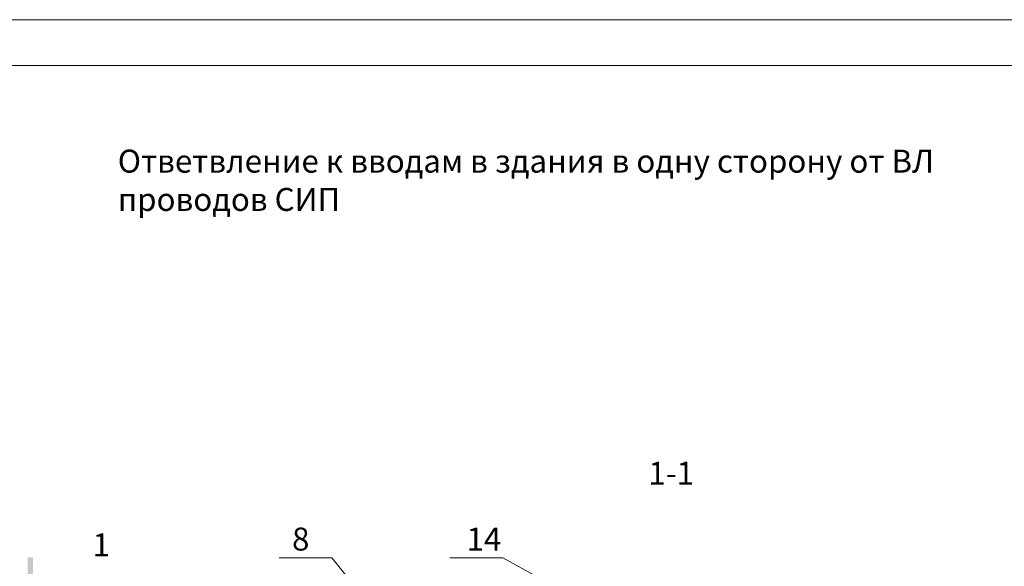
# Model space of a CAD drawing. Units: millimetres. Extents: x 2461 to 2939, y 1180 to 1859.
# Drawn here: x 2593 to 2700, y 1460 to 1519 of the extents above; entities that cross this region are included whole.
import ezdxf

# ---------------------------------------------------------------- set-up
doc = ezdxf.new("R2010")
doc.units = ezdxf.units.MM
doc.layers.add('P', color=250, linetype='Continuous', lineweight=100)
doc.styles.add('GOST 2.304', font='CS_Gost2304.shx', dxfattribs={"oblique": 15, "height": 2.5})

# ---------------------------------------------------------------- blocks, each defined once
blk = doc.blocks.new('A$C0c46ba60')
at = {"color": 7, "linetype": 'ByBlock', "lineweight": 13}
blk.add_lwpolyline([(478.6, 0), (0, 0), (0, 339.53), (478.6, 339.53)], close=True, dxfattribs=at)
at = {"layer": 'P', "color": 7, "linetype": 'Continuous', "lineweight": 15}
blk.add_lwpolyline([(20, 334.53), (473.6, 334.53)], dxfattribs=at)
blk = doc.blocks.new('A$Ccaa04131')
at = {"color": 7, "linetype": 'ByBlock', "lineweight": 13}
blk.add_lwpolyline([(478.6, 0), (0, 0), (0, 339.53), (478.6, 339.53)], close=True, dxfattribs=at)
blk = doc.blocks.new('Больш.')
at = {"color": 0, "linetype": 'ByBlock'}
blk.add_blockref('A$Ccaa04131', (293.5, 574.13), dxfattribs=at)

msp = doc.modelspace()

# ---------------------------------------------------------------- hatches: boundary and pattern name
at = {"linetype": 'ByBlock', "lineweight": 13}
for points in [[(2593.59, 1454.82), (2594.19, 1454.82), (2593.59, 1460.55)], [(2594.19, 1454.82), (2593.59, 1460.55), (2594.19, 1460.55)]]:
    msp.add_hatch(color=7, dxfattribs=at).paths.add_polyline_path(points)

# ---------------------------------------------------------------- linework, layer by layer
at = {"color": 7, "linetype": 'ByBlock', "lineweight": 13}
for points in [[(2620.99, 1460.48), (2626.73, 1460.48)], [(2636.26, 1448.68), (2626.73, 1460.48)], [(2639.59, 1460.48), (2645.33, 1460.48)], [(2661.06, 1451.82), (2645.33, 1460.48)]]:
    msp.add_lwpolyline(points, dxfattribs=at)

# ---------------------------------------------------------------- block references
for name, p in [('Больш.', (2167.16, 944.91)), ('A$C0c46ba60', (2460.66, 1179.51))]:
    msp.add_blockref(name, p, dxfattribs=at)

# ---------------------------------------------------------------- texts
at = {"color": 7, "linetype": 'ByBlock', "lineweight": 13, "insert": (2603.41, 1504.9), "char_height": 2.5, "attachment_point": 1, "style": 'GOST 2.304'}
msp.add_mtext('Ответвление к вводам в здания в одну сторону от ВЛ \\Pпроводов СИП', dxfattribs=at)
at = {"color": 7, "linetype": 'ByBlock', "lineweight": 13, "char_height": 2.5, "attachment_point": 1, "style": 'GOST 2.304'}
for s, width, insert in [('1-1', 3.5, (2661.2, 1470.94)), ('8', 4, (2622.39, 1463.78)), ('14', 4, (2641.39, 1463.78)), ('1', 3.5, (2600.66, 1463.15))]:
    msp.add_mtext_dynamic_manual_height_columns(s, width=width, gutter_width=12.5, heights=[0], dxfattribs=dict(at, insert=insert))

doc.saveas('drawing.dxf')
